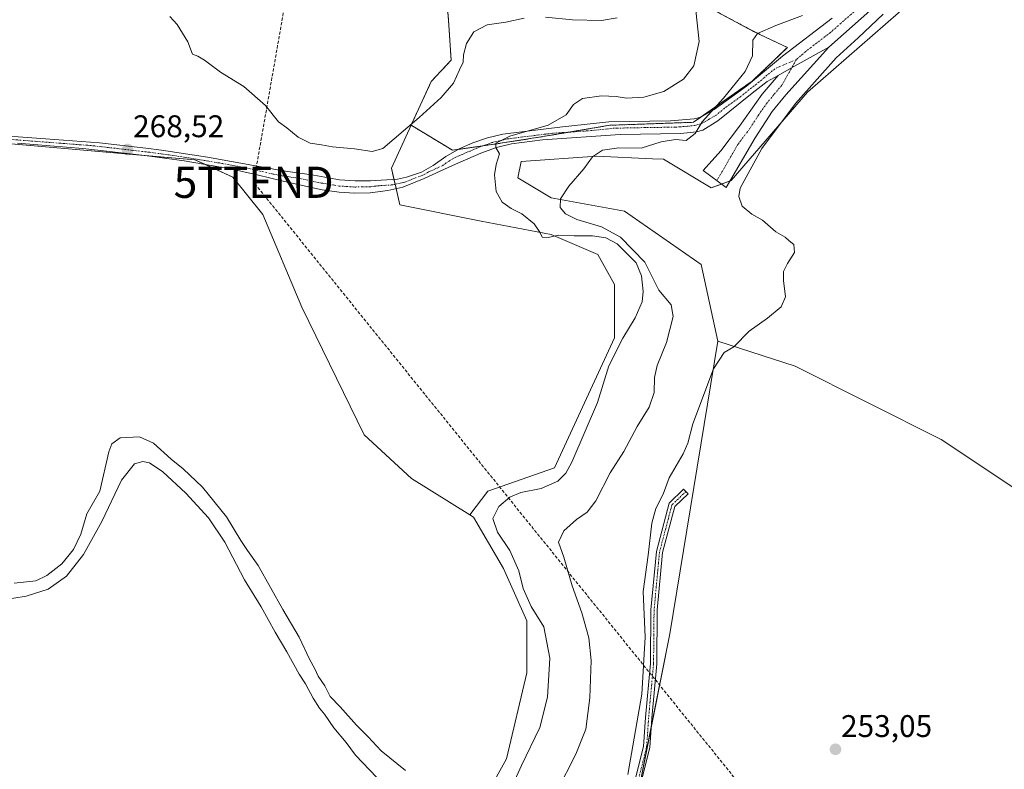
# Model space of a CAD drawing. Units: metres. Extents: x 625911 to 629403, y 4650904 to 4653280.
# Drawn here: x 626554 to 626869, y 4652711 to 4652951 of the extents above; entities that cross this region are included whole.
import ezdxf
from ezdxf.enums import TextEntityAlignment as Align

# ---------------------------------------------------------------- set-up
doc = ezdxf.new("R2010")
doc.units = ezdxf.units.M
doc.header["$MEASUREMENT"] = 0
for name, pattern in [('TRAZO_Y_PUNTO', [1, 0.5, -0.25, 0, -0.25]), ('TRAZOS', [0.75, 0.5, -0.25]), ('TRAZOSX2', [1.5, 1, -0.5])]:
    doc.linetypes.add(name, pattern=pattern)
doc.layers.get('0').update_dxf_attribs({"lineweight": 5})
for name, color, linetype, lineweight in [('Arbolado forestal', 92, 'TRAZOS', 0), ('Arbolado forestal CxS', 92, 'Continuous', 0), ('Camino', 19, 'Continuous', 0), ('Camino Cxs', 19, 'Continuous', 0), ('Camino eje', 39, 'TRAZO_Y_PUNTO', 13), ('Carátula', 7, 'Continuous', 5), ('Conducción de hidrocarburos lineal', 6, 'TRAZOSX2', 0), ('Cultivos herbáceos CxS', 92, 'Continuous', 0), ('Curva de nivel normal', 36, 'Continuous', 0), ('Matorral', 135, 'Continuous', 0), ('Matorral CxS', 135, 'Continuous', 0), ('Punto de cota en terreno', 7, 'Continuous', 0), ('Rótulo de punto de cota en terreno', 19, 'Continuous', 0), ('Torre de tendido puntual', 7, 'Continuous', 0)]:
    doc.layers.add(name, color=color, linetype=linetype, lineweight=lineweight)
doc.styles.add('Arial', font='txt', dxfattribs={"height": 0.2})

# ---------------------------------------------------------------- blocks, each defined once
blk = doc.blocks.new('*U152')
at = {"layer": 'Matorral CxS', "color": 135, "linetype": 'Continuous', "lineweight": 0}
for points in [[(626839.69, 4652956.48, 253.99), (626806.41, 4652927.47, 254.04), (626782.01, 4652899.2, 255.97), (626775.58, 4652896.79, 256.2), (626760.37, 4652906, 257.81), (626756.85, 4652906.15, 258.34), (626739, 4652906.93, 259.78), (626714.86, 4652905.31, 262.58), (626713.79, 4652899.99, 261.22), (626724.44, 4652893.59, 260.2), (626747.88, 4652889.33, 257.17), (626772.38, 4652872.27, 255.88), (626777.71, 4652847.76, 255.28), (626762.36, 4652754.14, 253.22), (626743.84, 4652660.64, 254.35)], [(626702.67, 4652700.67, 266.34), (626710.12, 4652714.1, 266.29), (626716.62, 4652741.61, 266.14), (626716.62, 4652758.34, 266.32), (626709.18, 4652775.07, 265.9), (626699.58, 4652791.43, 266.15), (626698.41, 4652792.16, 266.18), (626704.2, 4652799.79, 266.35), (626725.51, 4652807.25, 266.13), (626744.69, 4652848.82, 265.57), (626744.69, 4652865.88, 265.82), (626739.36, 4652875.47, 265.62), (626724.44, 4652881.87, 264.12), (626702.07, 4652886.13, 267.33), (626676.05, 4652891.45, 268.59), (626673.31, 4652903.18, 269.29), (626679.61, 4652916.85, 269.82), (626692.89, 4652908.88, 266.79), (626706.04, 4652910.76, 265.14), (626721.07, 4652913.11, 263.32), (626743.14, 4652916.86, 261.71), (626769.91, 4652917.8, 260.23), (626788.69, 4652930.95, 258.95), (626799.96, 4652941.75, 258.6), (626789.16, 4652946.91, 260.26), (626775.07, 4652954.43, 263.47)]]:
    blk.add_polyline3d(points, dxfattribs=at)
blk = doc.blocks.new('*U158')
at = {"layer": 'Cultivos herbáceos CxS', "color": 92, "linetype": 'Continuous', "lineweight": 0}
for points in [[(626893.55, 4652613.79, 251.23), (626893.22, 4652611.64, 251.19), (626769.94, 4652633.68, 252.31), (626754.78, 4652648, 253.33), (626743.84, 4652660.64, 254.35), (626762.36, 4652754.14, 253.22), (626777.71, 4652847.76, 255.28), (626802.47, 4652839.79, 254.39), (626849.14, 4652816.27, 253.41), (626906.17, 4652778.3, 252.75), (626907.4, 4652762.02, 251.72), (626905.31, 4652754.72, 251.65), (626902.1, 4652743.64, 251.52), (626898.25, 4652732.21, 251.49), (626894.2, 4652720.61, 251.62), (626892.89, 4652714.59, 251.42), (626892.28, 4652710.46, 251.38), (626891.99, 4652707.66, 251.35), (626891.64, 4652703.89, 251.22), (626891.54, 4652701.08, 251.13), (626891.46, 4652698.86, 251.07), (626891.34, 4652694.09, 250.98), (626891.4, 4652690.9, 250.92), (626891.93, 4652684.7, 251.03), (626892.8, 4652678.36, 250.96), (626894.29, 4652671.54, 251.2), (626895.56, 4652665.33, 250.95), (626897.38, 4652657.01, 250.83), (626897.51, 4652653.1, 250.91), (626897.27, 4652643.99, 250.98), (626896.33, 4652633.34, 251.02), (626894.96, 4652624.06, 251.25), (626893.76, 4652615.33, 251.26), (626893.55, 4652613.79, 251.23)], [(627013.3, 4652590.71, 253.17), (626995.04, 4652583.57, 252.85), (626919.95, 4652598.14, 252.97), (626912.84, 4652608.14, 253.05), (626904.43, 4652609.64, 251.2), (626906.48, 4652627.17, 250.92), (626906.26, 4652641.46, 250.93), (626904.22, 4652658.45, 251.39), (626902.51, 4652670.45, 251.51), (626899.41, 4652691.73, 251.35), (626900.29, 4652705.35, 251.26), (626902.71, 4652717.85, 251.42), (626906.07, 4652732.97, 251.33), (626910.89, 4652748.72, 251.42), (626912.66, 4652755.08, 251.6), (626929.52, 4652745.19, 254.56), (626957.73, 4652729.71, 256.85), (626961.97, 4652729.58, 257.47), (626982.25, 4652725.31, 258.06), (626992.2, 4652707.05, 253.84), (626993.09, 4652669.06, 252.89), (626993.94, 4652635.36, 253.21), (627002.51, 4652607.07, 253.01), (627014.25, 4652599.59, 253.65), (627013.3, 4652590.71, 253.17)]]:
    blk.add_polyline3d(points, close=True, dxfattribs=at)
blk = doc.blocks.new('*U162')
at = {"layer": 'Cultivos herbáceos CxS', "color": 92, "linetype": 'Continuous', "lineweight": 0}
blk.add_polyline3d([(626906.17, 4652778.3, 252.75), (626849.14, 4652816.27, 253.41), (626802.47, 4652839.79, 254.39), (626777.71, 4652847.76, 255.28), (626772.38, 4652872.27, 255.88), (626747.88, 4652889.33, 257.17), (626724.44, 4652893.59, 260.2), (626713.79, 4652899.99, 261.22), (626714.86, 4652905.31, 262.58), (626739, 4652906.93, 259.78), (626756.85, 4652906.15, 258.34), (626760.37, 4652906, 257.81), (626775.58, 4652896.79, 256.2), (626782.01, 4652899.2, 255.97), (626806.41, 4652927.47, 254.04), (626839.69, 4652956.48, 253.99), (626871.81, 4652982.08, 255.74), (626866.13, 4652990.38, 256.92), (626862.21, 4652999.02, 257.81), (626888.12, 4653038.29, 259.33)], dxfattribs=at)
blk = doc.blocks.new('*U168')
at = {"layer": 'Curva de nivel normal', "color": 36, "linetype": 'Continuous', "lineweight": 0}
for points in [[(626770.68, 4652953.55, 265), (626771.75, 4652943.71, 265), (626770.05, 4652935.86, 265), (626766.75, 4652931.66, 265), (626760.47, 4652927.62, 265), (626754.11, 4652925.8, 265), (626748.48, 4652925.48, 265), (626745.18, 4652926.1, 265), (626740.55, 4652926.32, 265), (626734.48, 4652925.47, 265), (626731.56, 4652923.48, 265), (626729.25, 4652920.2, 265), (626723.51, 4652916.87, 265), (626711.17, 4652913.36, 265), (626706.72, 4652911.17, 265), (626706.74, 4652909.75, 265), (626707.89, 4652907.7, 265), (626706.83, 4652904.3, 265), (626706.35, 4652901, 265), (626706.82, 4652895.66, 265), (626708.75, 4652892.24, 265), (626711.59, 4652890.26, 265), (626714.99, 4652888.56, 265), (626719, 4652885.36, 265), (626720.82, 4652882.65, 265), (626721.57, 4652881.04, 265), (626723.5, 4652880.98, 265), (626726.8, 4652881.65, 265), (626731.8, 4652881.46, 265), (626737.64, 4652881.43, 265), (626741.92, 4652880.82, 265), (626745.56, 4652878.97, 265), (626748.51, 4652875.93, 265), (626751.57, 4652872.83, 265), (626753.36, 4652868.7, 265), (626753.9, 4652863.7, 265), (626753.49, 4652860.39, 265), (626751.27, 4652855.2, 265), (626747.34, 4652848.71, 265), (626742.88, 4652839.84, 265), (626739.23, 4652828.14, 265), (626731.02, 4652809.07, 265), (626729.13, 4652805.58, 265), (626726.53, 4652802.93, 265), (626721.18, 4652800.65, 265), (626714.75, 4652799.31, 265), (626711.25, 4652797.89, 265), (626707.74, 4652794.89, 265), (626705.81, 4652791.02, 265), (626707.21, 4652786.69, 265), (626711.25, 4652780.84, 265), (626714.13, 4652774.25, 265), (626715.52, 4652768.64, 265), (626717.99, 4652762.92, 265), (626722.1, 4652756.33, 265), (626724.03, 4652746.31, 265), (626723.29, 4652733.89, 265), (626720.83, 4652724.19, 265), (626714.94, 4652712.04, 265), (626709.57, 4652700.23, 265)], [(626677.88, 4652710.41, 265), (626670.02, 4652716.74, 265), (626665.94, 4652721.14, 265), (626662.13, 4652724.92, 265), (626656.91, 4652730.82, 265), (626653.79, 4652734.06, 265), (626652, 4652737.54, 265), (626649.91, 4652740.62, 265), (626648.86, 4652742.96, 265), (626647.15, 4652746.03, 265), (626643.81, 4652753.06, 265), (626638.6, 4652761.88, 265), (626630.76, 4652776.02, 265), (626627.35, 4652780.82, 265), (626625.21, 4652784.04, 265), (626620.63, 4652791.52, 265), (626612.87, 4652801.04, 265), (626606.76, 4652806.91, 265), (626602.88, 4652810.03, 265), (626597.23, 4652815.12, 265), (626592.73, 4652817.19, 265), (626586.55, 4652816.84, 265), (626583.97, 4652814.93, 265), (626583.01, 4652812.37, 265), (626580.03, 4652799.8, 265), (626577.67, 4652795.53, 265), (626575.91, 4652792.5, 265), (626573.95, 4652786.06, 265), (626571.63, 4652781.1, 265), (626567.95, 4652776.58, 265), (626563.12, 4652772.78, 265), (626559.61, 4652771.08, 265), (626552.71, 4652770.32, 265)]]:
    blk.add_polyline3d(points, dxfattribs=at)
blk = doc.blocks.new('*U169')
at = {"layer": 'Curva de nivel normal', "color": 36, "linetype": 'Continuous', "lineweight": 0}
for points in [[(626804.8, 4652951.98, 260), (626796.24, 4652948.79, 260), (626790.43, 4652946.22, 260), (626788.92, 4652944.1, 260), (626788.79, 4652939.08, 260), (626786.49, 4652934.06, 260), (626779.56, 4652925.58, 260), (626772.7, 4652917.93, 260), (626770.53, 4652914.25, 260), (626767.56, 4652911.97, 260), (626764.15, 4652912.31, 260), (626759.56, 4652911.58, 260), (626753.23, 4652909.54, 260), (626746.06, 4652909.64, 260), (626740.89, 4652908.86, 260), (626737.68, 4652906.76, 260), (626734.87, 4652902.94, 260), (626730.08, 4652897.42, 260), (626727.44, 4652893.28, 260), (626727.35, 4652890.58, 260), (626729, 4652888.47, 260), (626732.68, 4652886.68, 260), (626740.53, 4652884.35, 260), (626746.56, 4652881.09, 260), (626754.4, 4652873.06, 260), (626758.91, 4652864.08, 260), (626762.82, 4652859.39, 260), (626763.49, 4652855.7, 260), (626761.36, 4652847.36, 260), (626758.33, 4652839.98, 260), (626757.44, 4652836.18, 260), (626757.38, 4652831.31, 260), (626755.77, 4652826.69, 260), (626751.9, 4652820.47, 260), (626747.62, 4652812.44, 260), (626743.31, 4652805.62, 260), (626738.68, 4652796.64, 260), (626735.92, 4652793.02, 260), (626732.48, 4652790.69, 260), (626728.47, 4652787.11, 260), (626726.79, 4652783.51, 260), (626728.45, 4652778.66, 260), (626731.16, 4652769.48, 260), (626734.26, 4652760.88, 260), (626736.52, 4652752.84, 260), (626737.24, 4652745.55, 260), (626736.84, 4652733.68, 260), (626735.5, 4652723.68, 260), (626732.26, 4652715.68, 260), (626726.2, 4652703.68, 260)], [(626668.72, 4652708.18, 260), (626661.85, 4652715.31, 260), (626658.88, 4652719.34, 260), (626654.92, 4652724.04, 260), (626651.98, 4652728.44, 260), (626650.36, 4652730.33, 260), (626648.33, 4652733.5, 260), (626645.85, 4652738.15, 260), (626643.8, 4652741.25, 260), (626639.92, 4652748.38, 260), (626636.16, 4652754.62, 260), (626631.65, 4652762.78, 260), (626626.33, 4652771.46, 260), (626620.01, 4652783.49, 260), (626614.8, 4652791.28, 260), (626607.62, 4652799.1, 260), (626600.18, 4652805.99, 260), (626596, 4652808.81, 260), (626593.81, 4652809.32, 260), (626591.18, 4652808.49, 260), (626587.01, 4652803.3, 260), (626580.72, 4652790.09, 260), (626574.86, 4652779.53, 260), (626569.41, 4652772.59, 260), (626563.54, 4652768.45, 260), (626556.54, 4652766.14, 260), (626544.62, 4652764.28, 260)]]:
    blk.add_polyline3d(points, dxfattribs=at)
blk = doc.blocks.new('*U172')
at = {"layer": 'Curva de nivel normal', "color": 36, "linetype": 'Continuous', "lineweight": 0}
for points in [[(626745.48, 4652951.24, 270), (626740.52, 4652950.42, 270), (626731.29, 4652950.64, 270), (626722.64, 4652951.49, 270)], [(626715.79, 4652951.09, 270), (626709.97, 4652949.87, 270), (626703.97, 4652949.03, 270), (626699.74, 4652946.76, 270), (626697.37, 4652943.04, 270), (626696.37, 4652939.37, 270), (626696.25, 4652937.04, 270), (626695.12, 4652934.58, 270), (626693.15, 4652930.35, 270), (626689.22, 4652925.77, 270), (626682.22, 4652919.36, 270), (626670.55, 4652909.44, 270), (626667.18, 4652908.46, 270), (626661.55, 4652909.27, 270), (626654.49, 4652909.91, 270), (626650.95, 4652910.55, 270), (626647.38, 4652911.14, 270), (626643.52, 4652913.02, 270), (626639.88, 4652915.99, 270), (626637.24, 4652917.97, 270), (626633.08, 4652923.23, 270), (626626.11, 4652929.26, 270), (626618.64, 4652933.8, 270), (626613.57, 4652937.74, 270), (626611.42, 4652938.92, 270), (626609.69, 4652939.63, 270), (626608.24, 4652943.52, 270), (626604.86, 4652949.13, 270), (626602.48, 4652951.65, 270)]]:
    blk.add_polyline3d(points, dxfattribs=at)
blk = doc.blocks.new('5PATER')
at = {"layer": 'Carátula', "linetype": 'Continuous', "lineweight": 5}
h = blk.add_hatch(color=250, dxfattribs=at)
edge = h.paths.add_edge_path()
edge.add_ellipse((0, 0.01), major_axis=(-1.33, -1.34), ratio=0.999422, start_angle=0, end_angle=360)
blk = doc.blocks.new('5TTEND')
blk.add_text('5TTEND', height=10).set_placement((0, 0), align=Align.MIDDLE_CENTER)

msp = doc.modelspace()

# ---------------------------------------------------------------- linework, layer by layer
at = {"layer": 'Arbolado forestal', "color": 92, "linetype": 'TRAZOS', "lineweight": 0}
for points in [[(626602.28, 4653107.42, 280.6), (626601.17, 4653106.31, 280.35), (626594.78, 4653097.78, 278.39), (626595.48, 4653092.44, 277.77), (626596.24, 4653082.33, 276.77), (626607.95, 4653065.55, 276.54), (626610.25, 4653049.28, 276.11), (626614.94, 4653034.26, 275.83), (626616.35, 4653022.52, 275.11), (626617.76, 4653011.25, 274.08), (626630.91, 4652999.04, 273.77), (626643.59, 4652987.77, 274.1), (626661.9, 4652977.91, 274.47), (626677.87, 4652970.86, 274.73), (626689.14, 4652965.23, 273.88), (626691.48, 4652952.08, 271.34), (626692.44, 4652937.68, 270.38), (626686.09, 4652930.9, 270.66), (626679.61, 4652916.85, 269.82)], [(626694.69, 4652909.14, 266.5), (626702.65, 4652910.27, 265.46), (626706.04, 4652910.76, 265.14), (626721.07, 4652913.11, 263.32), (626730.25, 4652914.67, 262.76), (626743.14, 4652916.86, 261.71), (626769.9, 4652917.8, 260.23), (626772.29, 4652919.47, 260.26), (626788.69, 4652930.95, 258.95), (626799.96, 4652941.75, 258.6), (626789.16, 4652946.91, 260.26), (626775.07, 4652954.43, 263.47)], [(626679.61, 4652916.85, 269.82), (626692.89, 4652908.88, 266.79), (626694.69, 4652909.14, 266.5)]]:
    msp.add_polyline3d(points, dxfattribs=at)
at = {"layer": 'Arbolado forestal CxS', "color": 92, "linetype": 'Continuous', "lineweight": 0}
msp.add_polyline3d([(626775.07, 4652954.43, 263.47), (626789.16, 4652946.91, 260.26), (626799.96, 4652941.75, 258.6), (626788.69, 4652930.95, 258.95), (626769.91, 4652917.8, 260.23), (626743.14, 4652916.86, 261.71), (626721.07, 4652913.11, 263.32), (626706.04, 4652910.76, 265.14), (626692.89, 4652908.88, 266.79), (626679.61, 4652916.85, 269.82), (626686.09, 4652930.9, 270.66), (626692.44, 4652937.68, 270.38), (626691.48, 4652952.08, 271.34)], dxfattribs=at)
at = {"layer": 'Camino', "color": 19, "linetype": 'Continuous', "lineweight": 0}
for points in [[(626876.4, 4653009.15, 257.59), (626861.39, 4652991.74, 257.32), (626855.06, 4652984.62, 257.16), (626846.29, 4652975.29, 257.27), (626837.92, 4652964.52, 256.81), (626828.22, 4652955.13, 256.84), (626813.19, 4652941.89, 257.28)], [(626542.26, 4652914.06, 267.7), (626562.7, 4652912.54, 268.16), (626579.97, 4652911.25, 268.44), (626594.82, 4652909.52, 268.69), (626599.82, 4652908.94, 268.81), (626614.52, 4652906.64, 268.99), (626638.68, 4652902.32, 269.48), (626648.56, 4652900.89, 269.43), (626656.7, 4652899.37, 268.95), (626661.69, 4652899.05, 268.56), (626666.68, 4652899.08, 268.27), (626675.32, 4652899.63, 267.92), (626678.2, 4652900.2, 267.81), (626682.93, 4652901.89, 267.5), (626686.67, 4652903.99, 267.3), (626690.72, 4652906.83, 266.98), (626695.01, 4652909.32, 266.48), (626699.35, 4652911.19, 266.08), (626704.06, 4652912.88, 265.55), (626708.92, 4652913.97, 265.17), (626728.01, 4652916.35, 263.78), (626742.92, 4652917.91, 261.88), (626762.61, 4652918.29, 261.24), (626770.19, 4652918.88, 260.39), (626772.29, 4652919.47, 260.26), (626776.57, 4652921.92, 259.69), (626786.88, 4652929.38, 258.97), (626798.41, 4652939.02, 258.58), (626814.28, 4652951.18, 258.17)], [(626813.19, 4652941.89, 257.28), (626799.44, 4652926.6, 257.02), (626795.11, 4652921.25, 256.91), (626789.67, 4652912.87, 256.62), (626780.39, 4652896.94, 256.06), (626772.99, 4652902.37, 256.43), (626778.67, 4652908.65, 256.62), (626784.68, 4652916.62, 257.52), (626791.86, 4652926.77, 257.96), (626796.97, 4652932.76, 258.06)], [(626796.97, 4652932.76, 258.06), (626801.34, 4652935.21, 257.94), (626813.19, 4652941.89, 257.28)], [(626796.97, 4652932.76, 258.06), (626801.34, 4652935.21, 257.94), (626813.19, 4652941.89, 257.28)], [(626796.97, 4652932.76, 258.06), (626793.55, 4652930.9, 258.25), (626788.67, 4652927.13, 258.41), (626777.78, 4652918.27, 259.13), (626772.89, 4652915.32, 259.59), (626770.86, 4652914.76, 259.86), (626765.88, 4652914.22, 260.26), (626746.49, 4652913.95, 261.41), (626721.69, 4652912.24, 263.26), (626711.76, 4652910.96, 264.52), (626706.89, 4652909.74, 265), (626701.95, 4652907.92, 265.44), (626692.85, 4652904.01, 266.5), (626683.79, 4652899.83, 267.31)], [(626683.79, 4652899.83, 267.31), (626677, 4652897.09, 267.74), (626672.15, 4652895.95, 268.19), (626666.59, 4652895.29, 268.2), (626661.59, 4652895.12, 268.43), (626656.61, 4652895.46, 268.7), (626651.16, 4652896.24, 269.09), (626639.17, 4652898.87, 269.19), (626630.35, 4652900.95, 269.07), (626621.88, 4652902.95, 269.02), (626607.1, 4652905.48, 268.49), (626594.49, 4652907.2, 268.16), (626574.65, 4652909.47, 268.25), (626553.76, 4652911.1, 267.48)], [(626750.48, 4652704.16, 253.89), (626753.96, 4652718.07, 253.96), (626754.59, 4652727.36, 254.27), (626756.17, 4652744.64, 254.37), (626756.33, 4652761.78, 254.38), (626758.09, 4652780.48, 254.2), (626762.15, 4652795.91, 254.17), (626766.8, 4652800.39, 253.5), (626768.19, 4652798.95, 253.37), (626763.94, 4652794.86, 253.78), (626760.07, 4652780.13, 254.03), (626758.33, 4652761.68, 253.98), (626758.17, 4652744.54, 253.92), (626756.58, 4652727.2, 253.81), (626755.94, 4652717.76, 253.54), (626752.44, 4652703.74, 253.45)]]:
    msp.add_polyline3d(points, dxfattribs=at)
at = {"layer": 'Camino Cxs', "color": 19, "linetype": 'Continuous', "lineweight": 0}
for points in [[(626828.22, 4652955.13, 256.84), (626813.19, 4652941.89, 257.28), (626801.34, 4652935.21, 257.94), (626796.97, 4652932.76, 258.06), (626793.55, 4652930.9, 258.25), (626788.67, 4652927.13, 258.41), (626777.78, 4652918.27, 259.13), (626772.89, 4652915.32, 259.59), (626770.86, 4652914.76, 259.86), (626765.88, 4652914.22, 260.26), (626746.49, 4652913.95, 261.41), (626721.69, 4652912.24, 263.26), (626711.76, 4652910.96, 264.52), (626706.89, 4652909.74, 265), (626701.95, 4652907.92, 265.44), (626692.85, 4652904.01, 266.5), (626683.79, 4652899.83, 267.31), (626683.79, 4652899.83, 267.31), (626677, 4652897.09, 267.74), (626672.15, 4652895.95, 268.19), (626666.59, 4652895.29, 268.2), (626661.59, 4652895.12, 268.43), (626656.61, 4652895.46, 268.7), (626651.16, 4652896.24, 269.09), (626639.17, 4652898.87, 269.19), (626630.35, 4652900.95, 269.07), (626621.88, 4652902.95, 269.02), (626607.1, 4652905.48, 268.49), (626594.49, 4652907.2, 268.16), (626574.65, 4652909.47, 268.25), (626553.76, 4652911.1, 267.48)], [(626542.26, 4652914.06, 267.7), (626562.7, 4652912.54, 268.16), (626579.97, 4652911.25, 268.44), (626594.82, 4652909.52, 268.69), (626599.82, 4652908.94, 268.81), (626614.52, 4652906.64, 268.99), (626638.68, 4652902.32, 269.48), (626648.56, 4652900.89, 269.43), (626656.7, 4652899.37, 268.95), (626661.69, 4652899.05, 268.56), (626666.68, 4652899.08, 268.27), (626675.32, 4652899.63, 267.92), (626678.2, 4652900.2, 267.81), (626682.93, 4652901.89, 267.5), (626686.67, 4652903.99, 267.3), (626690.72, 4652906.83, 266.98), (626695.01, 4652909.32, 266.48), (626699.35, 4652911.19, 266.08), (626704.06, 4652912.88, 265.55), (626708.92, 4652913.97, 265.17), (626728.01, 4652916.35, 263.78), (626742.92, 4652917.91, 261.88), (626762.61, 4652918.29, 261.24), (626770.19, 4652918.88, 260.39), (626772.29, 4652919.47, 260.26), (626776.57, 4652921.92, 259.69), (626786.88, 4652929.38, 258.97), (626798.41, 4652939.02, 258.58), (626814.28, 4652951.18, 258.17)], [(626750.48, 4652704.16, 253.89), (626753.96, 4652718.07, 253.96), (626754.59, 4652727.36, 254.27), (626756.17, 4652744.64, 254.37), (626756.33, 4652761.78, 254.38), (626758.09, 4652780.48, 254.2), (626762.15, 4652795.91, 254.17), (626766.8, 4652800.39, 253.5), (626768.19, 4652798.95, 253.37), (626763.94, 4652794.86, 253.78), (626760.07, 4652780.13, 254.03), (626758.33, 4652761.68, 253.98), (626758.17, 4652744.54, 253.92), (626756.58, 4652727.2, 253.81), (626755.94, 4652717.76, 253.54), (626752.44, 4652703.74, 253.45)]]:
    msp.add_polyline3d(points, dxfattribs=at)
msp.add_polyline3d([(626796.97, 4652932.76, 258.06), (626801.34, 4652935.21, 257.94), (626813.19, 4652941.89, 257.28), (626799.44, 4652926.6, 257.02), (626795.11, 4652921.25, 256.91), (626789.67, 4652912.87, 256.62), (626780.39, 4652896.94, 256.06), (626772.99, 4652902.37, 256.43), (626778.67, 4652908.65, 256.62), (626784.68, 4652916.62, 257.52), (626791.86, 4652926.77, 257.96), (626796.97, 4652932.76, 258.06)], close=True, dxfattribs=at)
at = {"layer": 'Camino eje', "color": 39, "linetype": 'TRAZO_Y_PUNTO', "lineweight": 13}
for points in [[(626898.49, 4653044.06, 258.71), (626889.76, 4653031.04, 258.3), (626874.84, 4653010.4, 257.89), (626860.06, 4652993.53, 257.61), (626856.9, 4652989.97, 257.62), (626849.13, 4652981.67, 257.8), (626844.75, 4652977, 257.74), (626840.66, 4652972.33, 257.67), (626836.48, 4652966.95, 257.5), (626831.01, 4652961.81, 257.62), (626826, 4652956.99, 257.64), (626821.25, 4652953.16, 257.66), (626813.76, 4652946.57, 257.71), (626805.83, 4652940.49, 257.98), (626802.87, 4652937.91, 258.02)], [(626802.87, 4652937.91, 258.02), (626795.98, 4652934.96, 258.4), (626790.22, 4652930.14, 258.59), (626787.78, 4652928.26, 258.66), (626785.05, 4652926.04, 258.83), (626779.9, 4652922.31, 259.2), (626777.18, 4652920.1, 259.41), (626775.04, 4652918.87, 259.63), (626772.59, 4652917.4, 259.82), (626771.54, 4652917.1, 259.96), (626770.53, 4652916.82, 260.07), (626768.04, 4652916.55, 260.34), (626764.25, 4652916.26, 260.67), (626754.55, 4652916.12, 261.37), (626744.71, 4652915.93, 261.61), (626737.25, 4652915.15, 261.93), (626724.85, 4652914.3, 263.32), (626715.31, 4652913.11, 264.08), (626710.34, 4652912.47, 264.73), (626707.91, 4652911.86, 264.98), (626705.48, 4652911.31, 265.24), (626703.01, 4652910.4, 265.44), (626700.65, 4652909.56, 265.61), (626698.48, 4652908.62, 265.76), (626693.93, 4652906.67, 266.46), (626691.79, 4652905.42, 266.69), (626689.76, 4652904, 266.86), (626685.23, 4652901.91, 267.3), (626683.36, 4652900.86, 267.4), (626681, 4652900.02, 267.53), (626677.6, 4652898.65, 267.53), (626676.16, 4652898.36, 267.57), (626673.74, 4652897.79, 267.78), (626669.42, 4652897.52, 268.02), (626666.64, 4652897.19, 268.13), (626664.14, 4652897.17, 268.27), (626661.64, 4652897.09, 268.42), (626659.15, 4652897.26, 268.58), (626656.66, 4652897.42, 268.75), (626655.18, 4652897.69, 268.85), (626652.46, 4652898.08, 269.02), (626649.86, 4652898.57, 269.14), (626643.87, 4652899.88, 269.37), (626638.93, 4652900.6, 269.33), (626635.66, 4652901.18, 269.28), (626627.01, 4652903.22, 269.16), (626618.2, 4652904.8, 269.06), (626610.81, 4652906.06, 268.79), (626603.46, 4652907.21, 268.53), (626597.16, 4652908.07, 268.58), (626587.23, 4652909.23, 268.47), (626577.31, 4652910.36, 268.38), (626568.68, 4652911.01, 268.02), (626558.23, 4652911.82, 267.83), (626548.01, 4652912.58, 267.62)], [(626802.87, 4652937.91, 258.02), (626798.21, 4652929.68, 257.81), (626795.65, 4652926.69, 257.73), (626793.49, 4652924.01, 257.63), (626790.71, 4652920.09, 257.46), (626787.99, 4652915.9, 257.12), (626787.18, 4652914.75, 257.02), (626784.17, 4652910.76, 256.76), (626777.4, 4652899.14, 256.21)], [(626767.49, 4652799.67, 253.43), (626763.05, 4652795.39, 253.98), (626759.08, 4652780.31, 254.12), (626757.33, 4652761.73, 254.17), (626757.17, 4652744.59, 254.12), (626755.59, 4652727.28, 254.04), (626754.95, 4652717.92, 253.75), (626751.46, 4652703.95, 253.56), (626746.86, 4652678.39, 253.6), (626747.01, 4652660.29, 253.71), (626746.7, 4652651.56, 254.17), (626745.99, 4652647.74, 254.31), (626744.99, 4652644.59, 254.46), (626740.12, 4652641.26, 255.03)]]:
    msp.add_polyline3d(points, dxfattribs=at)
at = {"layer": 'Conducción de hidrocarburos lineal', "color": 6, "linetype": 'TRAZOSX2', "lineweight": 0}
msp.add_polyline3d([(629399.41, 4651173.78, 241.69), (629244.4, 4651270.5, 241.4), (629123.93, 4651344.4, 240.98), (628907.69, 4651480.76, 240.22), (628692.05, 4651615.74, 240.43), (628498.49, 4651735.41, 241.63), (628290.51, 4651827.18, 241.91), (628084.17, 4651917.1, 243.51), (627978.75, 4651965.98, 243.98), (627807.53, 4652043.29, 243.99), (627642.57, 4652115.62, 244.71), (627399.94, 4652242.49, 245.5), (627391.61, 4652277.81, 248.29), (627272.15, 4652362.89, 249.09), (626905.03, 4652530.39, 252.6), (626847.97, 4652559.58, 251.9), (626856.36, 4652617.22, 253.1), (626629.28, 4652898.61, 268.86), (626654.87, 4653044.87, 285.84), (626676.4, 4653162.28, 288.54), (626688.19, 4653231.49, 278.66)], dxfattribs=at)
at = {"layer": 'Cultivos herbáceos CxS', "color": 92, "linetype": 'Continuous', "lineweight": 0}
for points in [[(626602.28, 4653107.42, 280.6), (626601.17, 4653106.31, 280.35), (626594.78, 4653097.78, 278.39), (626595.48, 4653092.44, 277.77), (626596.24, 4653082.33, 276.77), (626607.95, 4653065.55, 276.54), (626610.25, 4653049.28, 276.11), (626614.94, 4653034.26, 275.83), (626616.35, 4653022.52, 275.11), (626617.76, 4653011.25, 274.08), (626630.91, 4652999.04, 273.77), (626643.59, 4652987.77, 274.1), (626661.9, 4652977.91, 274.47), (626677.87, 4652970.86, 274.73), (626689.14, 4652965.23, 273.88), (626691.48, 4652952.08, 271.34), (626692.44, 4652937.68, 270.38), (626686.09, 4652930.9, 270.66), (626679.61, 4652916.85, 269.82)], [(626896.65, 4653050.73, 259.21), (626888.12, 4653038.29, 259.33), (626862.7, 4652999.77, 257.87), (626862.2, 4652999.02, 257.81), (626863.12, 4652997.02, 257.56), (626864.09, 4652994.87, 257.36), (626866.13, 4652990.38, 256.92), (626871.81, 4652982.08, 255.74), (626839.69, 4652956.48, 253.99), (626806.41, 4652927.47, 254.04), (626782.01, 4652899.2, 255.97), (626781.62, 4652899.06, 256.09), (626778.9, 4652898.03, 256.15), (626775.58, 4652896.79, 256.2), (626760.37, 4652906, 257.81), (626756.85, 4652906.15, 258.34), (626739, 4652906.93, 259.79), (626714.86, 4652905.31, 262.58), (626713.79, 4652899.99, 261.22), (626724.44, 4652893.59, 260.2), (626747.88, 4652889.33, 257.17), (626772.38, 4652872.27, 255.88), (626777.71, 4652847.76, 255.28)], [(626691.48, 4652952.08, 271.34), (626692.44, 4652937.68, 270.38), (626686.09, 4652930.9, 270.66), (626679.61, 4652916.85, 269.82), (626673.31, 4652903.18, 269.29), (626676.05, 4652891.45, 268.59), (626702.07, 4652886.13, 267.33), (626724.44, 4652881.87, 264.12), (626739.36, 4652875.47, 265.62), (626744.69, 4652865.88, 265.82), (626744.69, 4652848.82, 265.57), (626725.51, 4652807.25, 266.13), (626704.2, 4652799.79, 266.35), (626698.41, 4652792.16, 266.18), (626679.73, 4652803.87, 266.32), (626664.59, 4652817.83, 266.19), (626644.72, 4652858.65, 267.07), (626632.26, 4652888.33, 267.55), (626622.58, 4652900.26, 268.62), (626610.44, 4652905.82, 268.74), (626469.57, 4652918.08, 266.31)], [(626469.57, 4652918.08, 266.31), (626610.44, 4652905.82, 268.74), (626622.58, 4652900.26, 268.62), (626632.26, 4652888.33, 267.55), (626644.72, 4652858.65, 267.07), (626664.59, 4652817.83, 266.19), (626679.73, 4652803.87, 266.32), (626698.41, 4652792.16, 266.18), (626698.41, 4652792.16, 266.18), (626699.58, 4652791.43, 266.15), (626709.18, 4652775.07, 265.9), (626716.62, 4652758.34, 266.32), (626716.62, 4652741.61, 266.14), (626710.12, 4652714.1, 266.29), (626702.67, 4652700.67, 266.34), (626697.69, 4652692.98, 264.09), (626699.21, 4652688.44, 259.61), (626718.73, 4652686.91, 259.63), (626720.23, 4652669.15, 258.77), (626716.61, 4652646.45, 257.49), (626643.55, 4652664.68, 257.41), (626621.14, 4652677.66, 258.09), (626530.52, 4652705.8, 258.68)], [(626698.41, 4652792.16, 266.18), (626704.2, 4652799.79, 266.35), (626725.51, 4652807.25, 266.13), (626744.68, 4652848.82, 265.57), (626744.68, 4652865.88, 265.82), (626739.36, 4652875.47, 265.62), (626724.44, 4652881.87, 264.12), (626702.07, 4652886.13, 267.33), (626676.05, 4652891.45, 268.59), (626674.85, 4652896.58, 267.92), (626674.52, 4652897.98, 267.71), (626674.15, 4652899.56, 267.98), (626673.31, 4652903.18, 269.29), (626679.61, 4652916.85, 269.82)], [(626698.41, 4652792.16, 266.18), (626679.73, 4652803.87, 266.32), (626664.59, 4652817.83, 266.19), (626644.72, 4652858.65, 267.07), (626632.26, 4652888.33, 267.55), (626622.58, 4652900.26, 268.62), (626613.61, 4652904.37, 268.82), (626610.44, 4652905.82, 268.74), (626594.31, 4652907.22, 268.15), (626542.01, 4652911.77, 267.21)], [(626698.41, 4652792.16, 266.18), (626679.73, 4652803.87, 266.32), (626664.59, 4652817.83, 266.19), (626644.72, 4652858.65, 267.07), (626632.26, 4652888.33, 267.55), (626622.58, 4652900.26, 268.62), (626613.61, 4652904.37, 268.82), (626610.44, 4652905.82, 268.74), (626594.31, 4652907.22, 268.15), (626542.01, 4652911.77, 267.21)], [(626769.94, 4652633.68, 252.31), (626760.95, 4652642.17, 253.26), (626758.69, 4652644.31, 253.3), (626754.78, 4652648, 253.33), (626747.86, 4652655.99, 253.76), (626746.9, 4652657.1, 253.86), (626745.94, 4652658.21, 253.99), (626743.84, 4652660.64, 254.35), (626745.92, 4652671.15, 253.77), (626746.88, 4652675.98, 253.59), (626756.35, 4652723.82, 253.7), (626762.36, 4652754.14, 253.22), (626777.71, 4652847.76, 255.28)], [(626777.71, 4652847.76, 255.28), (626802.47, 4652839.79, 254.39), (626849.14, 4652816.27, 253.41), (626906.16, 4652778.3, 252.75), (626907.4, 4652762.02, 251.72)], [(626777.71, 4652847.76, 255.28), (626802.47, 4652839.79, 254.39), (626849.14, 4652816.27, 253.41), (626906.16, 4652778.3, 252.75), (626907.4, 4652762.02, 251.72)], [(626716.61, 4652646.45, 257.49), (626717.56, 4652652.41, 257.96), (626718.1, 4652655.81, 258.17), (626720.23, 4652669.15, 258.77), (626718.73, 4652686.91, 259.63), (626699.21, 4652688.44, 259.61), (626697.69, 4652692.98, 264.09), (626702.67, 4652700.67, 266.34), (626710.11, 4652714.1, 266.29), (626716.62, 4652741.61, 266.14), (626716.62, 4652758.34, 266.32), (626709.18, 4652775.07, 265.9), (626699.58, 4652791.43, 266.15), (626698.41, 4652792.16, 266.18)]]:
    msp.add_polyline3d(points, dxfattribs=at)
at = {"layer": 'Curva de nivel normal', "color": 36, "linetype": 'Continuous', "lineweight": 0}
msp.add_polyline3d([(626830.57, 4652952.4, 255), (626822.57, 4652944.85, 255), (626815.57, 4652938.4, 255), (626802.58, 4652923.77, 255), (626791.84, 4652909.39, 255), (626784.92, 4652896.74, 255), (626784.4, 4652894.11, 255), (626785.49, 4652891.02, 255), (626788.63, 4652888.42, 255), (626792.02, 4652886.48, 255), (626796.3, 4652882.76, 255), (626799.3, 4652881.09, 255), (626800.53, 4652879.89, 255), (626802, 4652878.71, 255), (626802.23, 4652876.14, 255), (626799.97, 4652872.65, 255), (626798.76, 4652870.11, 255), (626798.72, 4652867.18, 255), (626799.36, 4652861.98, 255), (626798, 4652858.73, 255), (626793.58, 4652855.1, 255), (626787.76, 4652851, 255), (626782.84, 4652845.98, 255), (626779.72, 4652844.2, 255), (626776.32, 4652838.95, 255), (626769.7, 4652821.36, 255), (626768.15, 4652815.11, 255), (626766.64, 4652811.69, 255), (626762.2, 4652804.02, 255), (626760.21, 4652798.83, 255), (626757.9, 4652794.27, 255), (626756.62, 4652789.5, 255), (626755.5, 4652779.27, 255), (626753.82, 4652767.67, 255), (626754.47, 4652753.05, 255), (626753.41, 4652734.86, 255), (626748.94, 4652709.14, 255)], dxfattribs=at)
at = {"layer": 'Matorral', "color": 135, "linetype": 'Continuous', "lineweight": 0}
for points in [[(626896.65, 4653050.73, 259.21), (626888.12, 4653038.29, 259.33), (626862.7, 4652999.77, 257.87), (626862.2, 4652999.02, 257.81), (626863.12, 4652997.02, 257.56), (626864.09, 4652994.87, 257.36), (626866.13, 4652990.38, 256.92), (626871.81, 4652982.08, 255.74), (626839.69, 4652956.48, 253.99), (626806.41, 4652927.47, 254.04), (626782.01, 4652899.2, 255.97), (626781.62, 4652899.06, 256.09), (626778.9, 4652898.03, 256.15), (626775.58, 4652896.79, 256.2), (626760.37, 4652906, 257.81), (626756.85, 4652906.15, 258.34), (626739, 4652906.93, 259.79), (626714.86, 4652905.31, 262.58), (626713.79, 4652899.99, 261.22), (626724.44, 4652893.59, 260.2), (626747.88, 4652889.33, 257.17), (626772.38, 4652872.27, 255.88), (626777.71, 4652847.76, 255.28)], [(626694.69, 4652909.14, 266.5), (626702.65, 4652910.27, 265.46), (626706.04, 4652910.76, 265.14), (626721.07, 4652913.11, 263.32), (626730.25, 4652914.67, 262.76), (626743.14, 4652916.86, 261.71), (626769.9, 4652917.8, 260.23), (626772.29, 4652919.47, 260.26), (626788.69, 4652930.95, 258.95), (626799.96, 4652941.75, 258.6), (626789.16, 4652946.91, 260.26), (626775.07, 4652954.43, 263.47)], [(626698.41, 4652792.16, 266.18), (626704.2, 4652799.79, 266.35), (626725.51, 4652807.25, 266.13), (626744.68, 4652848.82, 265.57), (626744.68, 4652865.88, 265.82), (626739.36, 4652875.47, 265.62), (626724.44, 4652881.87, 264.12), (626702.07, 4652886.13, 267.33), (626676.05, 4652891.45, 268.59), (626674.85, 4652896.58, 267.92), (626674.52, 4652897.98, 267.71), (626674.15, 4652899.56, 267.98), (626673.31, 4652903.18, 269.29), (626679.61, 4652916.85, 269.82)], [(626679.61, 4652916.85, 269.82), (626692.89, 4652908.88, 266.79), (626694.69, 4652909.14, 266.5)], [(626769.94, 4652633.68, 252.31), (626760.95, 4652642.17, 253.26), (626758.69, 4652644.31, 253.3), (626754.78, 4652648, 253.33), (626747.86, 4652655.99, 253.76), (626746.9, 4652657.1, 253.86), (626745.94, 4652658.21, 253.99), (626743.84, 4652660.64, 254.35), (626745.92, 4652671.15, 253.77), (626746.88, 4652675.98, 253.59), (626756.35, 4652723.82, 253.7), (626762.36, 4652754.14, 253.22), (626777.71, 4652847.76, 255.28)], [(626716.61, 4652646.45, 257.49), (626717.56, 4652652.41, 257.96), (626718.1, 4652655.81, 258.17), (626720.23, 4652669.15, 258.77), (626718.73, 4652686.91, 259.63), (626699.21, 4652688.44, 259.61), (626697.69, 4652692.98, 264.09), (626702.67, 4652700.67, 266.34), (626710.11, 4652714.1, 266.29), (626716.62, 4652741.61, 266.14), (626716.62, 4652758.34, 266.32), (626709.18, 4652775.07, 265.9), (626699.58, 4652791.43, 266.15), (626698.41, 4652792.16, 266.18)]]:
    msp.add_polyline3d(points, dxfattribs=at)

# ---------------------------------------------------------------- block references
at = {"layer": 'Cultivos herbáceos CxS', "color": 92, "linetype": 'Continuous', "lineweight": 0}
for name in ['*U162', '*U158']:
    msp.add_blockref(name, (0, 0), dxfattribs=at)
at = {"layer": 'Curva de nivel normal', "color": 36, "linetype": 'Continuous', "lineweight": 0}
for name in ['*U172', '*U168', '*U169']:
    msp.add_blockref(name, (0, 0), dxfattribs=at)
at = {"layer": 'Matorral CxS', "color": 135, "linetype": 'Continuous', "lineweight": 0}
msp.add_blockref('*U152', (0, 0), dxfattribs=at)
at = {"layer": 'Punto de cota en terreno', "linetype": 'Continuous', "lineweight": 0}
for p in [(626588.96, 4652909.09, 268.52), (626815.36, 4652717.17, 253.05)]:
    msp.add_blockref('5PATER', p, dxfattribs=at)
at = {"layer": 'Torre de tendido puntual', "linetype": 'Continuous', "lineweight": 0}
msp.add_blockref('5TTEND', (626629.28, 4652898.61, 268.7), dxfattribs=at)

# ---------------------------------------------------------------- texts
at = {"layer": 'Rótulo de punto de cota en terreno', "color": 19, "linetype": 'Continuous', "lineweight": 0, "style": 'Arial'}
for s, p in [('268,52', (626590.72, 4652910.85)), ('253,05', (626817.12, 4652718.93))]:
    msp.add_text(s, height=7, dxfattribs=at).set_placement(p, align=Align.BOTTOM_LEFT)

doc.saveas('drawing.dxf')
